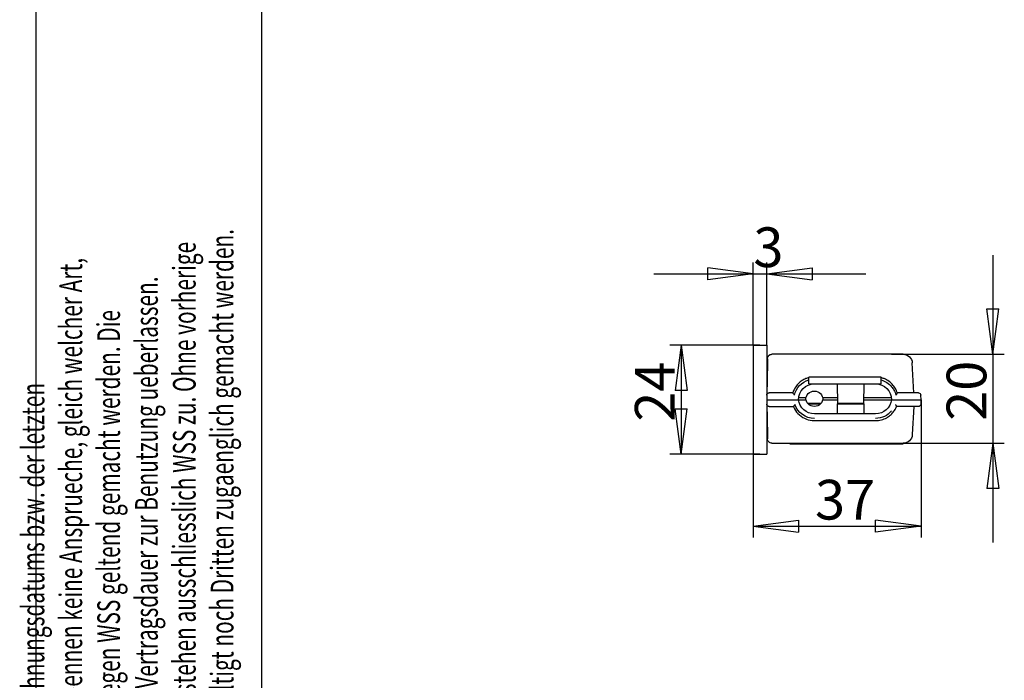
# Model space of a CAD drawing. Extents: x -1 to 210, y 0 to 297.
# Drawn here: x -1 to 85, y 58 to 117 of the extents above; entities that cross this region are included whole.
import ezdxf

# ---------------------------------------------------------------- set-up
doc = ezdxf.new("R2010")
doc.units = 0
doc.layers.get('0').update_dxf_attribs({"linetype": 'CONTINUOUS'})
for name, color, linetype in [('1', 7, 'CONTINUOUS'), ('256', 7, 'CONTINUOUS'), ('TOP', 7, 'CONTINUOUS')]:
    doc.layers.add(name, color=color, linetype=linetype)
doc.styles.add('DEFAULT', font='simplex.shx')
doc.dimstyles.get("Standard").update_dxf_attribs({"dimtxt": 0.18, "dimasz": 0.18, "dimexe": 0.18, "dimexo": 0.0625, "dimgap": 0.09, "dimtad": 0, "dimtih": 1, "dimtoh": 1, "dimdec": 4, "dimzin": 0, "dimtxsty": 'STANDARD', "dimcen": 0.09, "dimazin": 3, "dimtfac": 1, "dimtdec": 4, "dimtofl": 0, "dimtmove": 0, "dimatfit": 3, "dimtolj": 1, "dimtzin": 0})

# ---------------------------------------------------------------- blocks, each defined once
blk = doc.blocks.new('DIMNDRAFT3D4')
at = {"layer": 'TOP', "color": 35, "linetype": 'CONTINUOUS'}
for p, q in [((84.46, 95.812), (84.46, 70.472)), ((84.46, 87.062), (83.934, 91.062)), ((83.934, 91.062), (84.987, 91.062)), ((84.46, 87.062), (84.987, 91.062)), ((75.519, 87.062), (85.46, 87.062)), ((75.519, 79.222), (85.46, 79.222)), ((84.46, 79.222), (83.934, 75.222)), ((84.46, 79.222), (84.987, 75.222)), ((84.987, 75.222), (83.934, 75.222))]:
    blk.add_line(p, q, dxfattribs=at)
at = {"layer": 'TOP', "color": 35, "linetype": 'CONTINUOUS', "insert": (83.877, 81.199), "char_height": 3.5, "attachment_point": 7, "rotation": 90, "style": 'DEFAULT'}
blk.add_mtext('\\W01.000;\\fsimplex.shx,bigfont.shx;20 ', dxfattribs=at)
blk = doc.blocks.new('_CLOSED')
at = {"color": 0, "linetype": 'BYBLOCK'}
for p, q in [((-1, 0.166667), (0, 0)), ((-1, 0.166667), (-1, -0.166667)), ((0, 0), (-1, -0.166667)), ((0, 0), (-1, 0))]:
    blk.add_line(p, q, dxfattribs=at)
blk = doc.blocks.new('DIMNDRAFT3D5')
at = {"layer": 'TOP', "color": 35, "linetype": 'CONTINUOUS'}
for p, q in [((63.919, 87.862), (55.984, 87.862)), ((56.984, 87.862), (56.458, 83.862)), ((56.984, 87.862), (56.984, 78.262)), ((56.984, 87.862), (57.511, 83.862)), ((57.511, 83.862), (56.458, 83.862)), ((56.984, 78.262), (56.458, 82.262)), ((56.458, 82.262), (57.511, 82.262)), ((56.984, 78.262), (57.511, 82.262)), ((63.919, 78.262), (55.984, 78.262))]:
    blk.add_line(p, q, dxfattribs=at)
at = {"layer": 'TOP', "color": 35, "linetype": 'CONTINUOUS', "insert": (56.401, 81.119), "char_height": 3.5, "attachment_point": 7, "rotation": 90, "style": 'DEFAULT'}
blk.add_mtext('\\W01.000;\\fsimplex.shx,bigfont.shx;24 ', dxfattribs=at)
blk = doc.blocks.new('DIMNDRAFT3D7')
at = {"layer": 'TOP', "color": 35, "linetype": 'CONTINUOUS'}
for p, q in [((63.319, 94.166), (59.319, 94.692)), ((59.319, 93.639), (59.319, 94.692)), ((63.319, 87.862), (63.319, 95.166)), ((64.519, 87.862), (64.519, 95.166)), ((64.519, 94.166), (68.519, 94.692)), ((68.519, 94.692), (68.519, 93.639)), ((54.569, 94.166), (73.269, 94.166)), ((63.319, 94.166), (59.319, 93.639)), ((64.519, 94.166), (68.519, 93.639))]:
    blk.add_line(p, q, dxfattribs=at)
at = {"layer": 'TOP', "color": 35, "linetype": 'CONTINUOUS', "insert": (63.342, 94.749), "char_height": 3.5, "attachment_point": 7, "style": 'DEFAULT'}
blk.add_mtext('\\W01.000;\\fsimplex.shx,bigfont.shx;3 ', dxfattribs=at)
blk = doc.blocks.new('DIMNDRAFT3D8')
at = {"layer": 'TOP', "color": 35, "linetype": 'CONTINUOUS'}
for p, q in [((63.319, 83.061), (63.319, 70.915)), ((78.119, 83.062), (78.119, 70.915)), ((63.319, 71.915), (67.319, 72.441)), ((67.319, 72.441), (67.319, 71.388)), ((78.119, 71.915), (74.119, 72.441)), ((74.119, 71.388), (74.119, 72.441)), ((63.319, 71.915), (78.119, 71.915)), ((63.319, 71.915), (67.319, 71.388)), ((78.119, 71.915), (74.119, 71.388))]:
    blk.add_line(p, q, dxfattribs=at)
at = {"layer": 'TOP', "color": 35, "linetype": 'CONTINUOUS', "insert": (68.777, 72.498), "char_height": 3.5, "attachment_point": 7, "style": 'DEFAULT'}
blk.add_mtext('\\W01.000;\\fsimplex.shx,bigfont.shx;37 ', dxfattribs=at)

msp = doc.modelspace()

# ---------------------------------------------------------------- linework, layer by layer
at = {"layer": '1', "color": 155, "linetype": 'CONTINUOUS'}
for p, q in [((63.319, 87.862), (63.319, 78.262)), ((63.319, 87.862), (64.519, 87.862)), ((64.519, 87.862), (64.519, 78.262)), ((75.519, 87.062), (64.982, 87.062)), ((65.766, 87.062), (65.766, 87.104)), ((65.766, 87.104), (67.366, 87.104)), ((67.366, 87.104), (74.166, 87.104)), ((74.166, 87.104), (75.766, 87.104)), ((76.55, 87.062), (75.519, 87.062)), ((75.766, 87.062), (75.766, 87.104)), ((64.575, 86.29), (64.526, 83.465)), ((64.582, 86.669), (64.575, 86.29)), ((77.488, 83.662), (77.349, 86.304)), ((68.219, 84.462), (68.23, 85.062)), ((68.419, 85.062), (68.23, 85.062)), ((74.419, 85.062), (68.419, 85.062)), ((74.609, 85.062), (74.419, 85.062)), ((74.619, 84.462), (74.609, 85.062)), ((68.219, 84.462), (68.419, 84.462)), ((68.419, 84.462), (74.419, 84.462)), ((70.728, 84.462), (70.758, 82.722)), ((73.08, 82.722), (73.111, 84.462)), ((74.419, 84.462), (74.619, 84.462)), ((64.537, 84.062), (64.519, 84.062)), ((64.526, 83.465), (64.519, 83.062)), ((64.926, 83.662), (64.726, 83.662)), ((66.811, 83.662), (64.926, 83.662)), ((77.898, 83.662), (76.027, 83.662)), ((78.119, 83.062), (78.098, 83.472)), ((64.519, 83.062), (64.919, 83.062)), ((64.522, 83.062), (64.529, 82.658)), ((64.529, 82.658), (64.575, 79.994)), ((64.729, 82.462), (64.929, 82.462)), ((64.919, 83.062), (67.319, 83.062)), ((64.929, 82.462), (66.869, 82.462)), ((67.319, 83.062), (67.328, 83.062)), ((67.959, 83.222), (67.328, 83.222)), ((67.328, 83.062), (67.959, 83.062)), ((68.719, 82.722), (68.147, 82.722)), ((69.254, 82.682), (68.184, 82.682)), ((69.291, 82.722), (68.719, 82.722)), ((70.749, 83.222), (69.479, 83.222)), ((69.479, 83.062), (70.752, 83.062)), ((70.742, 82.682), (70.727, 81.822)), ((70.77, 82.71), (70.742, 82.682)), ((73.096, 82.682), (70.742, 82.682)), ((70.758, 82.722), (70.77, 82.71)), ((71.919, 82.722), (70.758, 82.722)), ((73.08, 82.722), (71.919, 82.722)), ((73.068, 82.71), (73.08, 82.722)), ((73.096, 82.682), (73.068, 82.71)), ((73.086, 83.062), (75.51, 83.062)), ((75.51, 83.222), (73.089, 83.222)), ((73.111, 81.822), (73.096, 82.682)), ((75.51, 83.062), (75.519, 83.062)), ((75.519, 83.062), (78.119, 83.062)), ((77.889, 82.462), (75.969, 82.462)), ((77.479, 82.462), (77.349, 79.98)), ((78.111, 83.062), (78.089, 82.651)), ((64.519, 82.062), (64.539, 82.062)), ((74.119, 81.822), (68.719, 81.822)), ((68.719, 81.222), (74.119, 81.222)), ((64.575, 79.994), (64.582, 79.615)), ((64.575, 79.994), (64.584, 79.99)), ((64.982, 79.222), (75.519, 79.222)), ((66.55, 79.18), (66.55, 79.222)), ((66.55, 79.18), (68.15, 79.18)), ((68.15, 79.18), (74.95, 79.18)), ((74.95, 79.18), (76.55, 79.18)), ((75.519, 79.222), (76.55, 79.222)), ((76.55, 79.18), (76.55, 79.222)), ((63.319, 78.262), (64.519, 78.262))]:
    msp.add_line(p, q, dxfattribs=at)
at = {"layer": '1', "color": 155, "linetype": 'CONTINUOUS', "extrusion": (0, -6.12323e-17, -1)}
for centre, radius, start, end in [((-76.55, 86.262), 0.8, 90, 177), ((-77.898, 83.462), 0.2, 90, 177), ((-68.719, 83.222), 1.4, 353.43757, 355.65402), ((-74.119, 83.222), 1.4, 183.2759, 186.56243)]:
    msp.add_arc(centre, radius, start, end, dxfattribs=at)
at = {"layer": '1', "color": 155, "linetype": 'CONTINUOUS', "extrusion": (0, 0, -1)}
for centre, radius, start, end in [((-68.719, 83.072), 1.8, 12.83939, 74.06956), ((-68.719, 83.062), 1.4, 0, 90), ((-74.119, 83.062), 1.4, 90, 180), ((-74.119, 83.072), 1.8, 105.93056, 141.05648), ((-68.719, 83.062), 0.76, 0, 180), ((-68.719, 83.211), 1.8, 270, 341.8738), ((-68.719, 83.222), 1.4, 270, 353.43757), ((-68.719, 83.222), 0.76, 180, 0), ((-74.119, 83.222), 1.4, 186.56243, 270), ((-74.119, 83.211), 1.8, 218.94244, 270)]:
    msp.add_arc(centre, radius, start, end, dxfattribs=at)
at = {"layer": '1', "color": 155, "linetype": 'CONTINUOUS', "extrusion": (3.85186e-34, -6.12323e-17, -1)}
for centre, radius in [((-77.889, 82.662), 0.2), ((-76.55, 80.022), 0.8)]:
    msp.add_arc(centre, radius, 183, 270, dxfattribs=at)
at = {"layer": '1', "color": 155, "linetype": 'CONTINUOUS'}
for points, knots in [([(64.582, 86.669), (64.583, 86.721), (64.594, 86.772), (64.635, 86.867), (64.665, 86.911), (64.739, 86.984), (64.783, 87.013), (64.878, 87.052), (64.93, 87.062), (64.982, 87.062)], [0, 0, 0, 0, 0.25, 0.25, 0.5, 0.5, 0.75, 0.75, 1, 1, 1, 1]), ([(64.655, 86.892), (64.652, 86.888), (64.642, 86.874), (64.635, 86.86), (64.63, 86.852), (64.63, 86.851), (64.629, 86.851), (64.628, 86.849), (64.627, 86.846), (64.625, 86.843), (64.624, 86.841), (64.624, 86.84), (64.624, 86.84)], [0, 0, 0, 0, 0.235213, 0.735808, 0.743629, 0.751451, 0.767095, 0.798382, 0.860956, 0.923531, 0.986105, 1, 1, 1, 1]), ([(64.776, 87.005), (64.76, 86.995), (64.737, 86.979), (64.712, 86.957), (64.695, 86.941), (64.682, 86.927), (64.675, 86.918), (64.673, 86.915)], [0, 0, 0, 0, 0.343608, 0.527466, 0.711324, 0.895183, 1, 1, 1, 1]), ([(68.225, 85), (68.14, 84.978), (67.934, 84.911), (67.511, 84.692), (67.078, 84.275), (66.872, 83.856), (66.811, 83.662)], [0, 0, 0, 0, 0.129084, 0.319129, 0.699218, 1, 1, 1, 1]), ([(75.675, 84.319), (75.567, 84.452), (75.318, 84.69), (74.941, 84.899), (74.695, 84.979), (74.611, 85)], [0, 0, 0, 0, 0.398635, 0.79727, 1, 1, 1, 1]), ([(75.519, 84.204), (75.599, 84.113), (75.716, 83.949), (75.837, 83.698), (75.885, 83.549), (75.904, 83.472)], [0, 0, 0, 0, 0.428571, 0.714286, 1, 1, 1, 1]), ([(76.027, 83.662), (76.017, 83.693), (75.979, 83.806), (75.876, 84.036), (75.756, 84.218), (75.675, 84.319)], [0, 0, 0, 0, 0.131702, 0.479021, 1, 1, 1, 1]), ([(64.526, 83.465), (64.527, 83.491), (64.532, 83.517), (64.553, 83.565), (64.567, 83.586), (64.604, 83.623), (64.626, 83.637), (64.674, 83.657), (64.7, 83.662), (64.726, 83.662)], [0, 0, 0, 0, 0.25, 0.25, 0.5, 0.5, 0.75, 0.75, 1, 1, 1, 1]), ([(66.964, 83.472), (66.946, 83.495), (66.91, 83.54), (66.862, 83.601), (66.823, 83.651), (66.815, 83.658), (66.811, 83.662)], [0, 0, 0, 0, 0.252507, 0.503689, 0.75289, 1, 1, 1, 1]), ([(75.904, 83.472), (75.921, 83.493), (75.954, 83.535), (75.994, 83.592), (76.024, 83.641), (76.026, 83.654), (76.028, 83.66)], [0, 0, 0, 0, 0.25172, 0.50271, 0.752269, 1, 1, 1, 1]), ([(64.729, 82.462), (64.703, 82.462), (64.677, 82.467), (64.629, 82.487), (64.607, 82.501), (64.57, 82.537), (64.555, 82.559), (64.535, 82.607), (64.529, 82.633), (64.529, 82.658)], [0, 0, 0, 0, 0.25, 0.25, 0.5, 0.5, 0.75, 0.75, 1, 1, 1, 1]), ([(67.008, 82.651), (66.992, 82.629), (66.959, 82.583), (66.915, 82.521), (66.879, 82.473), (66.873, 82.466), (66.869, 82.462)], [0, 0, 0, 0, 0.252152, 0.503164, 0.752429, 1, 1, 1, 1]), ([(66.869, 82.462), (66.896, 82.397), (67.029, 82.117), (67.377, 81.682), (68.002, 81.309), (68.48, 81.222), (68.719, 81.222)], [0, 0, 0, 0, 0.089561, 0.393041, 0.69652, 1, 1, 1, 1]), ([(75.675, 81.965), (75.75, 82.058), (75.858, 82.22), (75.942, 82.395), (75.969, 82.462)], [0, 0, 0, 0, 0.626959, 1, 1, 1, 1]), ([(75.856, 82.651), (75.871, 82.63), (75.902, 82.587), (75.94, 82.529), (75.967, 82.481), (75.969, 82.469), (75.97, 82.463)], [0, 0, 0, 0, 0.251604, 0.502483, 0.752027, 1, 1, 1, 1]), ([(74.119, 81.222), (74.289, 81.222), (74.628, 81.265), (75.065, 81.441), (75.416, 81.683), (75.595, 81.866), (75.675, 81.965)], [0, 0, 0, 0, 0.285714, 0.571429, 0.785714, 1, 1, 1, 1]), ([(64.982, 79.222), (64.93, 79.222), (64.878, 79.232), (64.783, 79.271), (64.739, 79.3), (64.665, 79.373), (64.635, 79.416), (64.594, 79.512), (64.583, 79.563), (64.582, 79.615)], [0, 0, 0, 0, 0.25, 0.25, 0.5, 0.5, 0.75, 0.75, 1, 1, 1, 1])]:
    msp.add_open_spline(points, degree=3, knots=knots, dxfattribs=at)
for points, degree in [([(64.599, 86.776), (64.6, 86.78), (64.601, 86.784)], 2), ([(64.577, 86.365), (64.583, 86.294)], 1), ([(76.028, 83.66), (76.027, 83.661), (76.027, 83.661), (76.027, 83.662)], 3), ([(75.97, 82.463), (75.969, 82.463), (75.969, 82.462), (75.969, 82.462)], 3), ([(64.583, 79.99), (64.577, 79.919)], 1)]:
    msp.add_open_spline(points, degree=degree, dxfattribs=at)
at = {"layer": '256', "color": 140, "linetype": 'CONTINUOUS'}
for p, q in [((0.1, 296.9), (0.1, 0.1)), ((20, 292), (20, 5))]:
    msp.add_line(p, q, dxfattribs=at)

# ---------------------------------------------------------------- texts
at = {"layer": 'TOP', "color": 87, "linetype": 'CONTINUOUS', "insert": (17.521, 5.751), "char_height": 2, "attachment_point": 7, "rotation": 90, "style": 'DEFAULT'}
msp.add_mtext('\\W00.674;\\fsimplex.shx,bigfont.shx;Diese Zeichnung entspricht dem Entwicklungsstand des Zeichnungsdatums bzw. der letzten\\PAenderungseintragung. Aus der Benutzung der Zeichnung koennen keine Ansprueche, gleich welcher Art,\\Peinschliesslich Schadensersatzansprueche, abgeleitet und gegen WSS geltend gemacht werden. Die\\PZeichnung bleibt unser Eigentum und ist Dritten nur fuer die Vertragsdauer zur Benutzung ueberlassen.\\PSaemtliche sich aus der Zeichnung ergebenden Ansprueche stehen ausschliesslich WSS zu. Ohne vorherige\\PZustimmung von WSS darf diese Zeichnung weder vervielfaeltigt noch Dritten zugaenglich gemacht werden.  ', dxfattribs=at)

# ---------------------------------------------------------------- dimensions: what is measured, and where the dimension line sits
at = {"layer": 'TOP', "color": 35, "linetype": 'CONTINUOUS'}
for base, p1, p2, text, picture, middle in [((64.519, 94.166), (63.319, 87.862), (64.519, 87.862), '\\C35;3', 'DIMNDRAFT3D7', (63.919, 94.166)), ((78.119, 71.915), (63.319, 83.061), (78.119, 83.062), '\\C35;37', 'DIMNDRAFT3D8', (70.719, 71.915))]:
    dim = msp.add_linear_dim(base=base, p1=p1, p2=p2, text=text, dimstyle='STANDARD', override={"dimtxt": 3.5, "dimasz": 4, "dimexe": 1, "dimexo": 0, "dimgap": 1.75, "dimtad": 1, "dimtih": 0, "dimdec": 1, "dimzin": 8, "dimtxsty": 'DEFAULT', "dimblk1": 'CLOSED', "dimblk2": 'CLOSED', "dimsah": 1, "dimclrd": 35, "dimclre": 35, "dimclrt": 35, "dimtm": -0.005, "dimtdec": 1, "dimtofl": 1, "dimtmove": 0}, dxfattribs=at)
    dim.commit()
    dim.dimension.update_dxf_attribs({"geometry": picture, "text_midpoint": middle, "dimtype": 160})
for base, p1, p2, text, override, picture, middle in [((84.46, 79.222), (75.519, 87.062), (75.519, 79.222), '\\C35;20', {"dimtxt": 3.5, "dimasz": 4, "dimexe": 1, "dimexo": 0, "dimgap": 1.75, "dimtad": 1, "dimtih": 0, "dimtoh": 0, "dimdec": 0, "dimzin": 8, "dimtxsty": 'DEFAULT', "dimblk1": 'CLOSED', "dimblk2": 'CLOSED', "dimsah": 1, "dimclrd": 35, "dimclre": 35, "dimclrt": 35, "dimtm": -0.005, "dimtdec": 1, "dimtofl": 1, "dimtmove": 0}, 'DIMNDRAFT3D4', (84.46, 83.142)), ((56.984, 78.262), (63.919, 87.862), (63.919, 78.262), '\\C35;24', {"dimtxt": 3.5, "dimasz": 4, "dimexe": 1, "dimexo": 0, "dimgap": 1.75, "dimtad": 1, "dimtih": 0, "dimtoh": 0, "dimdec": 1, "dimzin": 8, "dimtxsty": 'DEFAULT', "dimblk1": 'CLOSED', "dimblk2": 'CLOSED', "dimsah": 1, "dimclrd": 35, "dimclre": 35, "dimclrt": 35, "dimtm": -0.005, "dimtdec": 1, "dimtofl": 1, "dimtmove": 0}, 'DIMNDRAFT3D5', (56.984, 83.062))]:
    dim = msp.add_linear_dim(base=base, p1=p1, p2=p2, angle=90, text=text, dimstyle='STANDARD', override=override, dxfattribs=at)
    dim.commit()
    dim.dimension.update_dxf_attribs({"geometry": picture, "text_midpoint": middle, "dimtype": 160})

doc.saveas('drawing.dxf')
